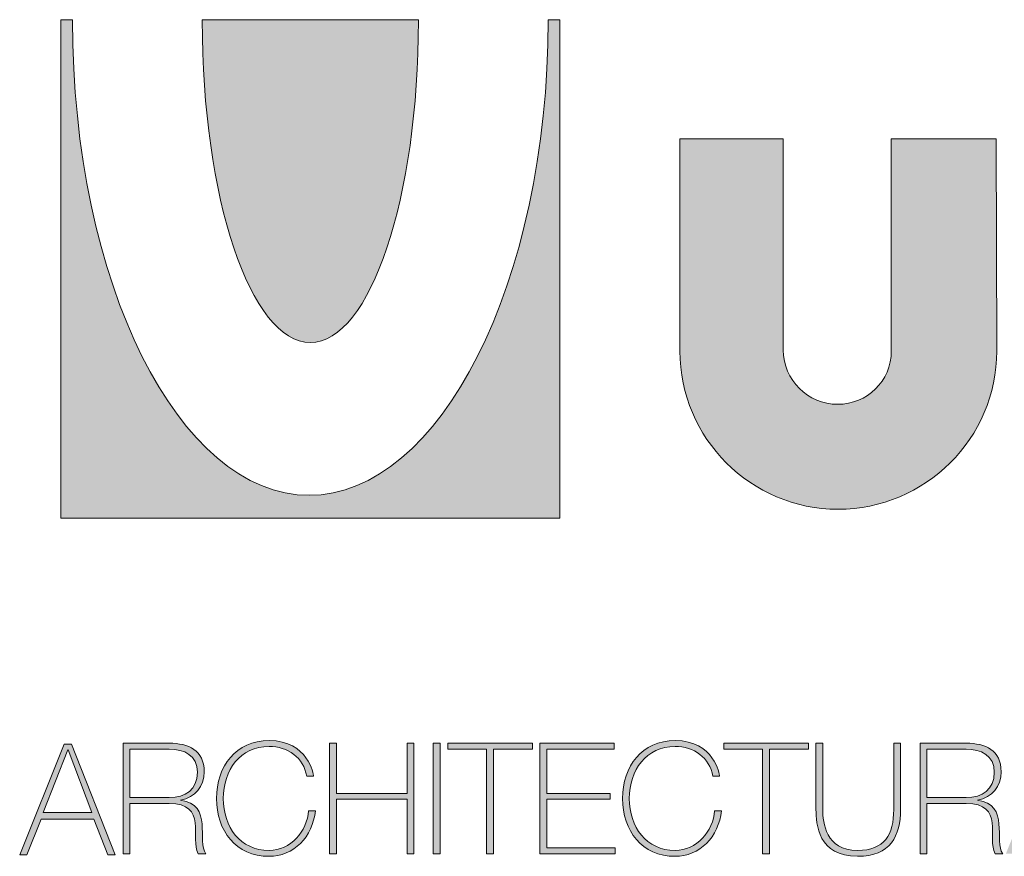
# Model space of a CAD drawing. Units: millimetres. Extents: x 156 to 2353, y 153 to 1673.
# Drawn here: x 1954 to 2097, y 369 to 490 of the extents above; entities that cross this region are included whole.
import ezdxf

# ---------------------------------------------------------------- set-up
doc = ezdxf.new("R2010")
doc.units = ezdxf.units.MM
doc.layers.add('Title_Box', color=7, linetype='Continuous', lineweight=9)

msp = doc.modelspace()

# ---------------------------------------------------------------- hatches: boundary and pattern name
at = {"layer": 'Title_Box'}
h = msp.add_hatch(color=256, dxfattribs=at)
edge = h.paths.add_edge_path()
edge.add_spline(control_points=[(2031.02805, 490.38356), (2031.02805, 452.22203), (2015.23384, 421.32385), (1996.30985, 421.32385)], knot_values=[6, 6, 6, 6, 7, 7, 7, 7], degree=3, periodic=0)
edge.add_spline(control_points=[(1996.30985, 421.32385), (1977.38587, 421.32385), (1961.93968, 452.22203), (1961.93968, 490.38356)], knot_values=[5, 5, 5, 5, 6, 6, 6, 6], degree=3, periodic=0)
edge.add_spline(control_points=[(1961.93968, 490.42634), (1961.93968, 490.42634), (1961.51897, 490.42945), (1961.09827, 490.43257)], knot_values=[3.5, 3.5, 3.5, 3.5, 4, 4, 4, 4], degree=3, periodic=0)
edge.add_spline(control_points=[(1961.09827, 490.43257), (1960.67756, 490.43568), (1960.25685, 490.4388), (1960.25685, 490.4388), (1960.25685, 490.4388), (1960.25685, 472.32425), (1960.25685, 454.2097)], knot_values=[2.5, 2.5, 2.5, 2.5, 3, 3, 3, 3.5, 3.5, 3.5, 3.5], degree=3, periodic=0)
edge.add_spline(control_points=[(1960.25685, 454.2097), (1960.25685, 436.09516), (1960.25685, 417.98061), (1960.25685, 417.98061), (1960.25685, 417.98061), (1978.37077, 417.98061), (1996.4847, 417.98061)], knot_values=[1.5, 1.5, 1.5, 1.5, 2, 2, 2, 2.5, 2.5, 2.5, 2.5], degree=3, periodic=0)
edge.add_spline(control_points=[(1996.4847, 417.98061), (2014.59862, 417.98061), (2032.71254, 417.98061), (2032.71254, 417.98061), (2032.71254, 417.98061), (2032.71254, 436.09204), (2032.71254, 454.20347)], knot_values=[0.5, 0.5, 0.5, 0.5, 1, 1, 1, 1.5, 1.5, 1.5, 1.5], degree=3, periodic=0)
edge.add_spline(control_points=[(2032.71254, 454.20347), (2032.71254, 472.3149), (2032.71254, 490.42634), (2032.71254, 490.42634), (2032.71254, 490.42634), (2031.02805, 490.42634), (2031.02805, 490.42634), (2031.02805, 490.42634), (2031.02805, 490.38356), (2031.02805, 490.38356)], knot_values=[7.00002, 7.00002, 7.00002, 7.00002, 7.50002, 7.50002, 7.50002, 8.50002, 8.50002, 8.50002, 9.5, 9.5, 9.5, 9.5], degree=3, periodic=0)
h = msp.add_hatch(color=240, dxfattribs=at)
edge = h.paths.add_edge_path()
edge.add_spline(control_points=[(1996.48262, 443.5267), (2005.2091, 443.5267), (2012.18214, 464.64892), (2012.18214, 490.29759)], knot_values=[4, 4, 4, 4, 5, 5, 5, 5], degree=3, periodic=0)
edge.add_spline(control_points=[(2012.18214, 490.29759), (2012.18214, 490.29759), (2012.18214, 490.43879), (2012.18214, 490.4388)], knot_values=[3.00001, 3.00001, 3.00001, 3.00001, 4, 4, 4, 4], degree=3, periodic=0)
edge.add_spline(control_points=[(2012.18214, 490.4388), (2012.18214, 490.4388), (2004.3328, 490.4388), (1996.48345, 490.4388)], knot_values=[2.5, 2.5, 2.5, 2.5, 3, 3, 3, 3], degree=3, periodic=0)
edge.add_spline(control_points=[(1996.48345, 490.4388), (1988.6341, 490.4388), (1980.78476, 490.4388), (1980.78476, 490.4388)], knot_values=[2, 2, 2, 2, 2.5, 2.5, 2.5, 2.5], degree=3, periodic=0)
edge.add_spline(control_points=[(1980.78476, 490.4388), (1980.78476, 490.43879), (1980.78476, 490.29759), (1980.78476, 490.29759)], knot_values=[1.00001, 1.00001, 1.00001, 1.00001, 1.99999, 1.99999, 1.99999, 1.99999], degree=3, periodic=0)
edge.add_spline(control_points=[(1980.78476, 490.29759), (1980.78476, 464.64892), (1987.75946, 443.5267), (1996.48262, 443.5267)], knot_values=[0, 0, 0, 0, 1, 1, 1, 1], degree=3, periodic=0)
h = msp.add_hatch(color=256, dxfattribs=at)
edge = h.paths.add_edge_path()
edge.add_spline(control_points=[(2073.13128, 419.30129), (2085.79987, 419.30129), (2096.18012, 429.6101), (2096.18012, 442.27537)], knot_values=[3, 3, 3, 3, 4, 4, 4, 4], degree=3, periodic=0)
edge.add_spline(control_points=[(2096.18012, 442.27537), (2096.18012, 442.27537), (2096.10868, 473.13369), (2096.10868, 473.13369), (2096.10868, 473.13369), (2092.29739, 473.13369), (2088.48609, 473.13369)], knot_values=[1.5, 1.5, 1.5, 1.5, 2.5, 2.5, 2.5, 3, 3, 3, 3], degree=3, periodic=0)
edge.add_spline(control_points=[(2088.48609, 473.13369), (2084.6748, 473.13369), (2080.86351, 473.13369), (2080.86351, 473.13369), (2080.86351, 473.13369), (2080.86351, 465.41911), (2080.86351, 457.70453)], knot_values=[0.5, 0.5, 0.5, 0.5, 1, 1, 1, 1.5, 1.5, 1.5, 1.5], degree=3, periodic=0)
edge.add_spline(control_points=[(2080.86351, 457.70453), (2080.86351, 449.98995), (2080.86351, 442.27537), (2080.86351, 442.27537)], knot_values=[0, 0, 0, 0, 0.5, 0.5, 0.5, 0.5], degree=3, periodic=0)
edge.add_spline(control_points=[(2080.86351, 442.27537), (2080.86351, 437.9329), (2077.33006, 434.54481), (2073.05985, 434.54481)], knot_values=[9, 9, 9, 9, 10, 10, 10, 10], degree=3, periodic=0)
edge.add_spline(control_points=[(2073.05985, 434.54481), (2068.78631, 434.54481), (2065.1781, 438.07992), (2065.1781, 442.42489)], knot_values=[8, 8, 8, 8, 9, 9, 9, 9], degree=3, periodic=0)
edge.add_spline(control_points=[(2065.1781, 442.42489), (2065.1781, 442.42489), (2065.1781, 473.13369), (2065.1781, 473.13369), (2065.1781, 473.13369), (2061.42267, 473.13369), (2057.66724, 473.13369)], knot_values=[6.5, 6.5, 6.5, 6.5, 7.5, 7.5, 7.5, 8, 8, 8, 8], degree=3, periodic=0)
edge.add_spline(control_points=[(2057.66724, 473.13369), (2053.9118, 473.13369), (2050.15637, 473.13369), (2050.15637, 473.13369), (2050.15637, 473.13369), (2050.15637, 465.41911), (2050.15637, 457.70453)], knot_values=[5.5, 5.5, 5.5, 5.5, 6, 6, 6, 6.5, 6.5, 6.5, 6.5], degree=3, periodic=0)
edge.add_spline(control_points=[(2050.15637, 457.70453), (2050.15637, 449.98995), (2050.15637, 442.27537), (2050.15637, 442.27537), (2050.15637, 429.6101), (2060.46601, 419.30129), (2073.13128, 419.30129)], knot_values=[4, 4, 4, 4, 4.5, 4.5, 4.5, 5.5, 5.5, 5.5, 5.5], degree=3, periodic=0)
h.paths.add_polyline_path([(2116.38824, 433.95673), (2116.38824, 473.13244), (2101.29174, 473.13244), (2101.29174, 420.77398), (2136.49087, 420.77398), (2136.49087, 433.95673)])
h.paths.add_polyline_path([(2155.64992, 473.13244), (2140.18629, 473.13244), (2140.18629, 420.77398), (2155.43064, 420.77398), (2155.43064, 443.53002), (2167.21379, 420.84874), (2179.21789, 443.53002), (2179.21789, 420.84874), (2194.68235, 420.84874), (2194.68235, 473.13244), (2181.20473, 473.13244), (2168.31851, 450.15753)])
h.paths.add_polyline_path([(2197.59782, 420.84874), (2213.50251, 420.84874), (2226.16778, 458.40474), (2238.68686, 420.84874), (2253.26837, 420.84874), (2235.59447, 473.13369), (2216.96286, 473.13369)])
h.paths.add_polyline_path([(2235.20147, 431.30456), (2230.8565, 444.33905), (2221.42431, 444.33905), (2217.0286, 431.30456)], flags=17)
h = msp.add_hatch(color=256, dxfattribs=at)
h.paths.add_polyline_path([(1961.79848, 385.15539), (1960.71867, 385.15539), (1954.26643, 369.10202), (1955.32297, 369.10202), (1957.36879, 374.2502), (1965.05866, 374.2502), (1967.08204, 369.10202), (1968.13859, 369.10202)])
h.paths.add_polyline_path([(1957.68359, 375.25109), (1961.25858, 384.33474), (1961.30343, 384.33474), (1964.74385, 375.25109)], flags=16)
edge = h.paths.add_edge_path()
edge.add_spline(control_points=[(1990.48805, 369.72), (1986.28262, 369.72), (1983.8323, 373.16043), (1983.8323, 377.27448), (1983.8323, 381.38853), (1986.28262, 384.82896), (1990.48805, 384.82896)], knot_values=[6, 6, 6, 6, 7, 7, 7, 8, 8, 8, 8], degree=3, periodic=0)
edge.add_spline(control_points=[(1990.48805, 384.82896), (1993.16264, 384.82896), (1995.52409, 383.21091), (1995.95102, 380.51223), (1995.95102, 380.51223), (1996.19834, 380.51223), (1996.44566, 380.51223)], knot_values=[8, 8, 8, 8, 9, 9, 9, 9.5, 9.5, 9.5, 9.5], degree=3, periodic=0)
edge.add_spline(control_points=[(1996.44566, 380.51223), (1996.69297, 380.51223), (1996.94029, 380.51223), (1996.94029, 380.51223)], knot_values=[9.5, 9.5, 9.5, 9.5, 10, 10, 10, 10], degree=3, periodic=0)
edge.add_spline(control_points=[(1996.94029, 380.51223), (1996.91786, 380.73733), (1996.17612, 385.68366), (1990.48805, 385.68366)], knot_values=[0, 0, 0, 0, 1, 1, 1, 1], degree=3, periodic=0)
edge.add_spline(control_points=[(1990.48805, 385.68366), (1985.67544, 385.68366), (1982.84303, 381.97329), (1982.84303, 377.27448), (1982.84303, 372.57567), (1985.67544, 368.86613), (1990.48805, 368.86613)], knot_values=[1, 1, 1, 1, 2, 2, 2, 3, 3, 3, 3], degree=3, periodic=0)
edge.add_spline(control_points=[(1990.48805, 368.86613), (1994.01734, 368.86613), (1996.85058, 371.67611), (1997.21024, 375.49862), (1997.21024, 375.49862), (1996.22098, 375.49862), (1996.22098, 375.49862)], knot_values=[3, 3, 3, 3, 4, 4, 4, 5, 5, 5, 5], degree=3, periodic=0)
edge.add_spline(control_points=[(1996.22098, 375.49862), (1996.04073, 372.50839), (1993.61283, 369.72), (1990.48805, 369.72)], knot_values=[5, 5, 5, 5, 6, 6, 6, 6], degree=3, periodic=0)
h.paths.add_polyline_path([(2000.26775, 385.30158), (1999.27848, 385.30158), (1999.27848, 369.24821), (2000.26775, 369.24821), (2000.26775, 377.16235), (2010.52091, 377.16235), (2010.52091, 369.24821), (2011.50934, 369.24821), (2011.50934, 385.30158), (2010.52091, 385.30158), (2010.52091, 378.01622), (2000.26775, 378.01622)])
h.paths.add_polyline_path([(2015.33185, 385.30158), (2014.34258, 385.30158), (2014.34258, 369.24821), (2015.33185, 369.24821)])
h.paths.add_polyline_path([(2028.73305, 385.30158), (2016.43325, 385.30158), (2016.43325, 384.44687), (2022.0773, 384.44687), (2022.0773, 369.24821), (2023.06657, 369.24821), (2023.06657, 384.44687), (2028.73305, 384.44687)])
h.paths.add_polyline_path([(2040.62668, 385.30158), (2029.83445, 385.30158), (2029.83445, 369.24821), (2040.73881, 369.24821), (2040.73881, 370.10209), (2030.82289, 370.10209), (2030.82289, 377.16235), (2040.04192, 377.16235), (2040.04192, 378.01622), (2030.82289, 378.01622), (2030.82289, 384.44687), (2040.62668, 384.44687)])
edge = h.paths.add_edge_path()
edge.add_spline(control_points=[(2049.4628, 369.72), (2045.25821, 369.72), (2042.80705, 373.16043), (2042.80705, 377.27448), (2042.80705, 381.38853), (2045.25821, 384.82896), (2049.4628, 384.82896)], knot_values=[6, 6, 6, 6, 7, 7, 7, 8, 8, 8, 8], degree=3, periodic=0)
edge.add_spline(control_points=[(2049.4628, 384.82896), (2052.13822, 384.82896), (2054.49884, 383.21091), (2054.92661, 380.51223), (2054.92661, 380.51223), (2055.17372, 380.51223), (2055.42083, 380.51223)], knot_values=[8, 8, 8, 8, 9, 9, 9, 9.5, 9.5, 9.5, 9.5], degree=3, periodic=0)
edge.add_spline(control_points=[(2055.42083, 380.51223), (2055.66794, 380.51223), (2055.91505, 380.51223), (2055.91505, 380.51223)], knot_values=[9.5, 9.5, 9.5, 9.5, 10, 10, 10, 10], degree=3, periodic=0)
edge.add_spline(control_points=[(2055.91505, 380.51223), (2055.89262, 380.73733), (2055.15088, 385.68366), (2049.4628, 385.68366)], knot_values=[0, 0, 0, 0, 1, 1, 1, 1], degree=3, periodic=0)
edge.add_spline(control_points=[(2049.4628, 385.68366), (2044.65103, 385.68366), (2041.81779, 381.97329), (2041.81779, 377.27448), (2041.81779, 372.57567), (2044.65103, 368.86613), (2049.4628, 368.86613)], knot_values=[1, 1, 1, 1, 2, 2, 2, 3, 3, 3, 3], degree=3, periodic=0)
edge.add_spline(control_points=[(2049.4628, 368.86613), (2052.99293, 368.86613), (2055.82534, 371.67611), (2056.185, 375.49862), (2056.185, 375.49862), (2055.19573, 375.49862), (2055.19573, 375.49862)], knot_values=[3, 3, 3, 3, 4, 4, 4, 5, 5, 5, 5], degree=3, periodic=0)
edge.add_spline(control_points=[(2055.19573, 375.49862), (2055.01632, 372.50839), (2052.58759, 369.72), (2049.4628, 369.72)], knot_values=[5, 5, 5, 5, 6, 6, 6, 6], degree=3, periodic=0)
h.paths.add_polyline_path([(2068.8212, 385.30158), (2056.52223, 385.30158), (2056.52223, 384.44687), (2062.16545, 384.44687), (2062.16545, 369.24821), (2063.15555, 369.24821), (2063.15555, 384.44687), (2068.8212, 384.44687)])
edge = h.paths.add_edge_path()
edge.add_spline(control_points=[(2070.91187, 384.4135), (2070.91187, 384.59676), (2070.91187, 384.75652), (2070.91187, 384.88808)], knot_values=[8.81250375, 8.81250375, 8.81250375, 8.81250375, 8.8750025, 8.8750025, 8.8750025, 8.8750025], degree=3, periodic=0)
edge.add_spline(control_points=[(2070.91187, 384.88808), (2070.91187, 384.95387), (2070.91187, 385.0126), (2070.91187, 385.0637)], knot_values=[8.8750025, 8.8750025, 8.8750025, 8.8750025, 8.906251875, 8.906251875, 8.906251875, 8.906251875], degree=3, periodic=0)
edge.add_spline(control_points=[(2070.91187, 385.0637), (2070.91187, 385.1148), (2070.91187, 385.15827), (2070.91187, 385.19351)], knot_values=[8.906251875, 8.906251875, 8.906251875, 8.906251875, 8.93750125, 8.93750125, 8.93750125, 8.93750125], degree=3, periodic=0)
edge.add_spline(control_points=[(2070.91187, 385.19351), (2070.91187, 385.21113), (2070.91187, 385.22669), (2070.91187, 385.24013)], knot_values=[8.93750125, 8.93750125, 8.93750125, 8.93750125, 8.953125938, 8.953125938, 8.953125938, 8.953125938], degree=3, periodic=0)
edge.add_spline(control_points=[(2070.91187, 385.24013), (2070.91187, 385.25356), (2070.91187, 385.26487), (2070.91187, 385.27397)], knot_values=[8.953125938, 8.953125938, 8.953125938, 8.953125938, 8.968750625, 8.968750625, 8.968750625, 8.968750625], degree=3, periodic=0)
edge.add_spline(control_points=[(2070.91187, 385.30158), (2070.91187, 385.30158), (2070.91187, 385.30158), (2070.91187, 385.30158), (2070.91187, 385.30158), (2070.66456, 385.30158), (2070.41725, 385.30158)], knot_values=[8.999633796, 8.999633796, 8.999633796, 8.999633796, 9, 9, 9, 9.49999, 9.49999, 9.49999, 9.49999], degree=3, periodic=0)
edge.add_spline(control_points=[(2070.41725, 385.30158), (2070.16992, 385.30158), (2069.9226, 385.30158), (2069.9226, 385.30158), (2069.9226, 385.30158), (2069.9226, 375.67803), (2069.9226, 375.67803)], knot_values=[9.49999, 9.49999, 9.49999, 9.49999, 10, 10, 10, 11, 11, 11, 11], degree=3, periodic=0)
edge.add_spline(control_points=[(2069.9226, 375.67803), (2069.9226, 373.54251), (2070.2374, 368.86613), (2075.94874, 368.86613)], knot_values=[1, 1, 1, 1, 2, 2, 2, 2], degree=3, periodic=0)
edge.add_spline(control_points=[(2075.94874, 368.86613), (2080.75968, 368.86613), (2082.19914, 371.85636), (2082.19914, 375.67803), (2082.19914, 375.67803), (2082.19914, 378.08392), (2082.19914, 380.48981)], knot_values=[2, 2, 2, 2, 3, 3, 3, 3.5, 3.5, 3.5, 3.5], degree=3, periodic=0)
edge.add_spline(control_points=[(2082.19914, 380.48981), (2082.19914, 382.89569), (2082.19914, 385.30158), (2082.19914, 385.30158), (2082.19914, 385.30158), (2081.95183, 385.30158), (2081.70451, 385.30158)], knot_values=[3.5, 3.5, 3.5, 3.5, 4, 4, 4, 4.5, 4.5, 4.5, 4.5], degree=3, periodic=0)
edge.add_spline(control_points=[(2081.70451, 385.30158), (2081.45719, 385.30158), (2081.20988, 385.30158), (2081.20988, 385.30158), (2081.20988, 385.30158), (2081.20988, 375.67803), (2081.20988, 375.67803)], knot_values=[4.5, 4.5, 4.5, 4.5, 5, 5, 5, 6, 6, 6, 6], degree=3, periodic=0)
edge.add_spline(control_points=[(2081.20988, 375.67803), (2081.20988, 372.03577), (2079.88338, 369.72), (2075.94874, 369.72)], knot_values=[6, 6, 6, 6, 7, 7, 7, 7], degree=3, periodic=0)
edge.add_spline(control_points=[(2075.94874, 369.72), (2071.31721, 369.72), (2070.91187, 373.74435), (2070.91187, 375.67803), (2070.91187, 375.67803), (2070.91187, 376.27958), (2070.91187, 377.18187)], knot_values=[7, 7, 7, 7, 8, 8, 8, 8.250015, 8.250015, 8.250015, 8.250015], degree=3, periodic=0)
edge.add_spline(control_points=[(2070.91187, 377.18187), (2070.91187, 378.0841), (2070.91187, 379.28703), (2070.91187, 380.48995)], knot_values=[8.250015, 8.250015, 8.250015, 8.250015, 8.50001, 8.50001, 8.50001, 8.50001], degree=3, periodic=0)
edge.add_spline(control_points=[(2070.91187, 380.48995), (2070.91187, 381.09141), (2070.91187, 381.69287), (2070.91187, 382.25673)], knot_values=[8.50001, 8.50001, 8.50001, 8.50001, 8.6250075, 8.6250075, 8.6250075, 8.6250075], degree=3, periodic=0)
edge.add_spline(control_points=[(2070.91187, 382.25673), (2070.91187, 382.82059), (2070.91187, 383.34687), (2070.91187, 383.79795)], knot_values=[8.6250075, 8.6250075, 8.6250075, 8.6250075, 8.750005, 8.750005, 8.750005, 8.750005], degree=3, periodic=0)
edge.add_spline(control_points=[(2070.91187, 383.79795), (2070.91187, 384.0235), (2070.91187, 384.23025), (2070.91187, 384.4135)], knot_values=[8.750005, 8.750005, 8.750005, 8.750005, 8.81250375, 8.81250375, 8.81250375, 8.81250375], degree=3, periodic=0)
h.paths.add_polyline_path([(2105.04199, 385.30158), (2103.96301, 385.30158), (2097.51077, 369.24821), (2098.56731, 369.24821), (2100.61313, 374.39639), (2108.30299, 374.39639), (2110.32638, 369.24821), (2111.38293, 369.24821)])
h.paths.add_polyline_path([(2104.50291, 384.33474), (2104.54777, 384.33474), (2107.98736, 375.25109), (2100.92793, 375.25109)], flags=16)
h.paths.add_polyline_path([(2113.51845, 385.30158), (2112.52918, 385.30158), (2112.52918, 369.24821), (2122.62452, 369.24821), (2122.62452, 370.10209), (2113.51845, 370.10209)])
h = msp.add_hatch(color=256, dxfattribs=at)
edge = h.paths.add_edge_path()
edge.add_spline(control_points=[(1969.28567, 377.27514), (1969.28567, 373.26171), (1969.28567, 369.24821), (1969.28567, 369.24821), (1969.28567, 369.24821), (1969.53278, 369.24821), (1969.77989, 369.24821)], knot_values=[12.49999, 12.49999, 12.49999, 12.49999, 13, 13, 13, 13.5, 13.5, 13.5, 13.5], degree=3, periodic=0)
edge.add_spline(control_points=[(1969.77989, 369.24821), (1970.027, 369.24821), (1970.27411, 369.24821), (1970.27411, 369.24821), (1970.27411, 369.24821), (1970.27411, 371.07495), (1970.27411, 372.90169)], knot_values=[0.5, 0.5, 0.5, 0.5, 1, 1, 1, 1.5, 1.5, 1.5, 1.5], degree=3, periodic=0)
edge.add_spline(control_points=[(1970.27411, 372.90169), (1970.27411, 374.72843), (1970.27411, 376.55517), (1970.27411, 376.55517), (1970.27411, 376.55517), (1975.98544, 376.55517), (1975.98544, 376.55517)], knot_values=[1.5, 1.5, 1.5, 1.5, 2, 2, 2, 3, 3, 3, 3], degree=3, periodic=0)
edge.add_spline(control_points=[(1975.98544, 376.55517), (1978.79626, 376.55517), (1979.56043, 375.29595), (1979.7631, 373.74435)], knot_values=[3, 3, 3, 3, 4, 4, 4, 4], degree=3, periodic=0)
edge.add_spline(control_points=[(1979.7631, 373.74435), (1979.94251, 372.19359), (1979.58285, 370.34961), (1980.19004, 369.24821), (1980.19004, 369.24821), (1981.29144, 369.24821), (1981.29144, 369.24821)], knot_values=[4, 4, 4, 4, 5, 5, 5, 6, 6, 6, 6], degree=3, periodic=0)
edge.add_spline(control_points=[(1981.29144, 369.24821), (1980.6394, 370.10209), (1980.90935, 371.90121), (1980.75153, 373.56494)], knot_values=[6, 6, 6, 6, 7, 7, 7, 7], degree=3, periodic=0)
edge.add_spline(control_points=[(1980.75153, 373.56494), (1980.59455, 375.22867), (1980.00979, 376.73541), (1977.62675, 377.00453)], knot_values=[7, 7, 7, 7, 8, 8, 8, 8], degree=3, periodic=0)
edge.add_spline(control_points=[(1977.62675, 377.04938), (1979.7631, 377.40987), (1981.06717, 379.00632), (1981.06717, 381.16427)], knot_values=[9, 9, 9, 9, 10, 10, 10, 10], degree=3, periodic=0)
edge.add_spline(control_points=[(1981.06717, 381.16427), (1981.06717, 384.26746), (1978.79626, 385.30158), (1975.98544, 385.30158), (1975.98544, 385.30158), (1975.56666, 385.30158), (1974.93849, 385.30158)], knot_values=[10, 10, 10, 10, 11, 11, 11, 11.250015, 11.250015, 11.250015, 11.250015], degree=3, periodic=0)
edge.add_spline(control_points=[(1974.93849, 385.30158), (1974.31038, 385.30158), (1973.47291, 385.30158), (1972.63546, 385.30158)], knot_values=[11.250015, 11.250015, 11.250015, 11.250015, 11.50001, 11.50001, 11.50001, 11.50001], degree=3, periodic=0)
edge.add_spline(control_points=[(1972.63546, 385.30158), (1972.21673, 385.30158), (1971.79801, 385.30158), (1971.40545, 385.30158)], knot_values=[11.50001, 11.50001, 11.50001, 11.50001, 11.6250075, 11.6250075, 11.6250075, 11.6250075], degree=3, periodic=0)
edge.add_spline(control_points=[(1971.40545, 385.30158), (1971.0129, 385.30158), (1970.64652, 385.30158), (1970.33248, 385.30158)], knot_values=[11.6250075, 11.6250075, 11.6250075, 11.6250075, 11.750005, 11.750005, 11.750005, 11.750005], degree=3, periodic=0)
edge.add_spline(control_points=[(1970.33248, 385.30158), (1970.17545, 385.30158), (1970.03152, 385.30158), (1969.90394, 385.30158)], knot_values=[11.750005, 11.750005, 11.750005, 11.750005, 11.81250375, 11.81250375, 11.81250375, 11.81250375], degree=3, periodic=0)
edge.add_spline(control_points=[(1969.90394, 385.30158), (1969.77636, 385.30158), (1969.66514, 385.30158), (1969.57354, 385.30158)], knot_values=[11.81250375, 11.81250375, 11.81250375, 11.81250375, 11.8750025, 11.8750025, 11.8750025, 11.8750025], degree=3, periodic=0)
edge.add_line((1969.72525, 385.30158), (1969.28568, 385.30158))
edge.add_spline(control_points=[(1969.28568, 385.30158), (1969.28568, 385.30158), (1969.28568, 385.30158), (1969.28568, 385.30158)], knot_values=[11.999511723, 11.999511723, 11.999511723, 11.999511723, 11.999633796, 11.999633796, 11.999633796, 11.999633796], degree=3, periodic=0)
edge.add_spline(control_points=[(1969.28568, 385.30158), (1969.28567, 385.30158), (1969.28567, 385.30158), (1969.28567, 385.30158), (1969.28567, 385.30158), (1969.28567, 381.2884), (1969.28567, 377.27514)], knot_values=[11.999633796, 11.999633796, 11.999633796, 11.999633796, 12, 12, 12, 12.49999, 12.49999, 12.49999, 12.49999], degree=3, periodic=0)
edge = h.paths.add_edge_path(flags=16)
edge.add_spline(control_points=[(1973.12978, 377.40987), (1974.55761, 377.40987), (1975.98544, 377.40987), (1975.98544, 377.40987), (1978.32364, 377.40987), (1980.07707, 378.51127), (1980.07707, 381.09699)], knot_values=[3, 3, 3, 3, 3.5, 3.5, 3.5, 4.5, 4.5, 4.5, 4.5], degree=3, periodic=0)
edge.add_spline(control_points=[(1980.07707, 381.09699), (1980.07707, 383.52489), (1978.14422, 384.44687), (1975.98544, 384.44687)], knot_values=[2, 2, 2, 2, 3, 3, 3, 3], degree=3, periodic=0)
edge.add_spline(control_points=[(1975.98544, 384.44687), (1975.98544, 384.44687), (1970.27411, 384.44687), (1970.27411, 384.44687), (1970.27411, 384.44687), (1970.27411, 382.68762), (1970.27411, 380.92837)], knot_values=[0.5, 0.5, 0.5, 0.5, 1.5, 1.5, 1.5, 2, 2, 2, 2], degree=3, periodic=0)
edge.add_spline(control_points=[(1970.27411, 380.92837), (1970.27411, 379.16912), (1970.27411, 377.40987), (1970.27411, 377.40987), (1970.27411, 377.40987), (1971.70194, 377.40987), (1973.12978, 377.40987)], knot_values=[4.5, 4.5, 4.5, 4.5, 5, 5, 5, 5.5, 5.5, 5.5, 5.5], degree=3, periodic=0)
edge = h.paths.add_edge_path()
edge.add_spline(control_points=[(2085.03238, 377.27514), (2085.03238, 373.26171), (2085.03238, 369.24821), (2085.03238, 369.24821), (2085.03238, 369.24821), (2085.27949, 369.24821), (2085.5266, 369.24821)], knot_values=[12.49999, 12.49999, 12.49999, 12.49999, 13, 13, 13, 13.5, 13.5, 13.5, 13.5], degree=3, periodic=0)
edge.add_spline(control_points=[(2085.5266, 369.24821), (2085.77371, 369.24821), (2086.02082, 369.24821), (2086.02082, 369.24821), (2086.02082, 369.24821), (2086.02082, 371.07495), (2086.02082, 372.90169)], knot_values=[0.5, 0.5, 0.5, 0.5, 1, 1, 1, 1.5, 1.5, 1.5, 1.5], degree=3, periodic=0)
edge.add_spline(control_points=[(2086.02082, 372.90169), (2086.02082, 374.72843), (2086.02082, 376.55517), (2086.02082, 376.55517), (2086.02082, 376.55517), (2091.73215, 376.55517), (2091.73215, 376.55517)], knot_values=[1.5, 1.5, 1.5, 1.5, 2, 2, 2, 3, 3, 3, 3], degree=3, periodic=0)
edge.add_spline(control_points=[(2091.73215, 376.55517), (2094.54214, 376.55517), (2095.30713, 375.29595), (2095.50981, 373.74435)], knot_values=[3, 3, 3, 3, 4, 4, 4, 4], degree=3, periodic=0)
edge.add_spline(control_points=[(2095.50981, 373.74435), (2095.68922, 372.19359), (2095.32956, 370.34961), (2095.93674, 369.24821), (2095.93674, 369.24821), (2097.03814, 369.24821), (2097.03814, 369.24821)], knot_values=[4, 4, 4, 4, 5, 5, 5, 6, 6, 6, 6], degree=3, periodic=0)
edge.add_spline(control_points=[(2097.03814, 369.24821), (2096.38611, 370.10209), (2096.65606, 371.90121), (2096.49907, 373.56494)], knot_values=[6, 6, 6, 6, 7, 7, 7, 7], degree=3, periodic=0)
edge.add_spline(control_points=[(2096.49907, 373.56494), (2096.34126, 375.22867), (2095.7565, 376.73541), (2093.37345, 377.00453)], knot_values=[7, 7, 7, 7, 8, 8, 8, 8], degree=3, periodic=0)
edge.add_spline(control_points=[(2093.37345, 377.04938), (2095.50981, 377.40987), (2096.81388, 379.00632), (2096.81388, 381.16427)], knot_values=[9, 9, 9, 9, 10, 10, 10, 10], degree=3, periodic=0)
edge.add_spline(control_points=[(2096.81388, 381.16427), (2096.81388, 384.26746), (2094.54214, 385.30158), (2091.73215, 385.30158), (2091.73215, 385.30158), (2091.31337, 385.30158), (2090.6852, 385.30158)], knot_values=[10, 10, 10, 10, 11, 11, 11, 11.250015, 11.250015, 11.250015, 11.250015], degree=3, periodic=0)
edge.add_spline(control_points=[(2090.6852, 385.30158), (2089.74303, 385.30158), (2088.32982, 385.30158), (2087.15216, 385.30158)], knot_values=[11.250015, 11.250015, 11.250015, 11.250015, 11.6250075, 11.6250075, 11.6250075, 11.6250075], degree=3, periodic=0)
edge.add_spline(control_points=[(2087.15216, 385.30158), (2086.75961, 385.30158), (2086.39322, 385.30158), (2086.07918, 385.30158)], knot_values=[11.6250075, 11.6250075, 11.6250075, 11.6250075, 11.750005, 11.750005, 11.750005, 11.750005], degree=3, periodic=0)
edge.add_spline(control_points=[(2086.07918, 385.30158), (2085.92216, 385.30158), (2085.77823, 385.30158), (2085.65065, 385.30158)], knot_values=[11.750005, 11.750005, 11.750005, 11.750005, 11.81250375, 11.81250375, 11.81250375, 11.81250375], degree=3, periodic=0)
edge.add_spline(control_points=[(2085.65065, 385.30158), (2085.52307, 385.30158), (2085.41185, 385.30158), (2085.32025, 385.30158)], knot_values=[11.81250375, 11.81250375, 11.81250375, 11.81250375, 11.8750025, 11.8750025, 11.8750025, 11.8750025], degree=3, periodic=0)
edge.add_spline(control_points=[(2085.03238, 385.30158), (2085.03238, 385.30158), (2085.03238, 385.30158), (2085.03238, 385.30158), (2085.03238, 385.30158), (2085.03238, 381.2884), (2085.03238, 377.27514)], knot_values=[11.999633796, 11.999633796, 11.999633796, 11.999633796, 12, 12, 12, 12.49999, 12.49999, 12.49999, 12.49999], degree=3, periodic=0)
edge = h.paths.add_edge_path(flags=16)
edge.add_spline(control_points=[(2088.87649, 377.40987), (2087.44865, 377.40987), (2086.02082, 377.40987), (2086.02082, 377.40987), (2086.02082, 377.40987), (2086.02082, 379.16912), (2086.02082, 380.92837)], knot_values=[4.5, 4.5, 4.5, 4.5, 5, 5, 5, 5.5, 5.5, 5.5, 5.5], degree=3, periodic=0)
edge.add_spline(control_points=[(2086.02082, 380.92837), (2086.02082, 382.68762), (2086.02082, 384.44687), (2086.02082, 384.44687), (2086.02082, 384.44687), (2091.73215, 384.44687), (2091.73215, 384.44687)], knot_values=[0.5, 0.5, 0.5, 0.5, 1, 1, 1, 2, 2, 2, 2], degree=3, periodic=0)
edge.add_spline(control_points=[(2091.73215, 384.44687), (2093.89093, 384.44687), (2095.82461, 383.52489), (2095.82461, 381.09699)], knot_values=[2, 2, 2, 2, 3, 3, 3, 3], degree=3, periodic=0)
edge.add_spline(control_points=[(2095.82461, 381.09699), (2095.82461, 378.51127), (2094.07034, 377.40987), (2091.73215, 377.40987), (2091.73215, 377.40987), (2090.30432, 377.40987), (2088.87649, 377.40987)], knot_values=[3, 3, 3, 3, 4, 4, 4, 4.5, 4.5, 4.5, 4.5], degree=3, periodic=0)

# ---------------------------------------------------------------- linework, layer by layer
for p, q in [((1960.71867, 385.15539), (1954.26643, 369.10202)), ((1961.79848, 385.15539), (1960.71867, 385.15539)), ((1968.13859, 369.10202), (1961.79848, 385.15539)), ((2000.26775, 385.30158), (1999.27848, 385.30158)), ((1999.27848, 385.30158), (1999.27848, 369.24821)), ((2000.26775, 378.01622), (2000.26775, 385.30158)), ((2011.50934, 385.30158), (2010.52091, 385.30158)), ((2010.52091, 385.30158), (2010.52091, 378.01622)), ((2011.50934, 369.24821), (2011.50934, 385.30158)), ((2015.33185, 385.30158), (2014.34258, 385.30158)), ((2014.34258, 385.30158), (2014.34258, 369.24821)), ((2015.33185, 369.24821), (2015.33185, 385.30158)), ((2028.73305, 385.30158), (2016.43325, 385.30158)), ((2016.43325, 385.30158), (2016.43325, 384.44687)), ((2028.73305, 384.44687), (2028.73305, 385.30158)), ((2040.62668, 385.30158), (2029.83445, 385.30158)), ((2029.83445, 385.30158), (2029.83445, 369.24821)), ((2040.62668, 384.44687), (2040.62668, 385.30158)), ((2068.8212, 385.30158), (2056.52223, 385.30158)), ((2056.52223, 385.30158), (2056.52223, 384.44687)), ((2068.8212, 384.44687), (2068.8212, 385.30158)), ((1957.68359, 375.25109), (1961.25858, 384.33474)), ((1961.25858, 384.33474), (1961.30343, 384.33474)), ((1961.30343, 384.33474), (1964.74385, 375.25109)), ((2016.43325, 384.44687), (2022.0773, 384.44687)), ((2022.0773, 384.44687), (2022.0773, 369.24821)), ((2023.06657, 369.24821), (2023.06657, 384.44687)), ((2023.06657, 384.44687), (2028.73305, 384.44687)), ((2030.82289, 378.01622), (2030.82289, 384.44687)), ((2030.82289, 384.44687), (2040.62668, 384.44687)), ((2056.52223, 384.44687), (2062.16545, 384.44687)), ((2062.16545, 384.44687), (2062.16545, 369.24821)), ((2063.15555, 369.24821), (2063.15555, 384.44687)), ((2063.15555, 384.44687), (2068.8212, 384.44687)), ((2010.52091, 378.01622), (2000.26775, 378.01622)), ((2040.04192, 378.01622), (2030.82289, 378.01622)), ((2040.04192, 377.16235), (2040.04192, 378.01622)), ((2000.26775, 369.24821), (2000.26775, 377.16235)), ((2000.26775, 377.16235), (2010.52091, 377.16235)), ((2010.52091, 377.16235), (2010.52091, 369.24821)), ((2030.82289, 370.10209), (2030.82289, 377.16235)), ((2030.82289, 377.16235), (2040.04192, 377.16235)), ((1964.74385, 375.25109), (1957.68359, 375.25109)), ((1955.32297, 369.10202), (1957.36879, 374.2502)), ((1957.36879, 374.2502), (1965.05866, 374.2502)), ((1965.05866, 374.2502), (1967.08204, 369.10202)), ((1954.26643, 369.10202), (1955.32297, 369.10202)), ((1967.08204, 369.10202), (1968.13859, 369.10202)), ((1999.27848, 369.24821), (2000.26775, 369.24821)), ((2010.52091, 369.24821), (2011.50934, 369.24821)), ((2014.34258, 369.24821), (2015.33185, 369.24821)), ((2022.0773, 369.24821), (2023.06657, 369.24821)), ((2029.83445, 369.24821), (2040.73881, 369.24821)), ((2040.73881, 370.10209), (2030.82289, 370.10209)), ((2040.73881, 369.24821), (2040.73881, 370.10209)), ((2062.16545, 369.24821), (2063.15555, 369.24821))]:
    msp.add_line(p, q, dxfattribs=at)
for points in [[(1960.25685, 417.98061), (1960.25685, 417.98061), (1960.25685, 490.4388), (1960.25685, 490.4388)], [(1960.25685, 490.4388), (1960.25685, 490.4388), (1961.93968, 490.42634), (1961.93968, 490.42634)], [(1961.93968, 490.42634), (1961.93968, 490.42634), (1961.93968, 490.38356), (1961.93968, 490.38356)], [(2031.02805, 490.38356), (2031.02805, 490.38356), (2031.02805, 490.42634), (2031.02805, 490.42634)], [(2031.02805, 490.42634), (2031.02805, 490.42634), (2032.71254, 490.42634), (2032.71254, 490.42634)], [(2032.71254, 490.42634), (2032.71254, 490.42634), (2032.71254, 417.98061), (2032.71254, 417.98061)], [(2050.15637, 442.27537), (2050.15637, 442.27537), (2050.15637, 473.13369), (2050.15637, 473.13369)], [(2050.15637, 473.13369), (2050.15637, 473.13369), (2065.1781, 473.13369), (2065.1781, 473.13369)], [(2065.1781, 473.13369), (2065.1781, 473.13369), (2065.1781, 442.42489), (2065.1781, 442.42489)], [(2080.86351, 442.27537), (2080.86351, 442.27537), (2080.86351, 473.13369), (2080.86351, 473.13369)], [(2080.86351, 473.13369), (2080.86351, 473.13369), (2096.10868, 473.13369), (2096.10868, 473.13369)], [(2096.10868, 473.13369), (2096.10868, 473.13369), (2096.18012, 442.27537), (2096.18012, 442.27537)], [(2032.71254, 417.98061), (2032.71254, 417.98061), (1960.25685, 417.98061), (1960.25685, 417.98061)], [(1975.98544, 385.30158), (1975.98544, 385.30158), (1969.28567, 385.30158), (1969.28567, 385.30158)], [(1969.28567, 385.30158), (1969.28567, 385.30158), (1969.28567, 369.24821), (1969.28567, 369.24821)], [(2069.9226, 385.30158), (2069.9226, 385.30158), (2069.9226, 375.67803), (2069.9226, 375.67803)], [(2070.91187, 385.30158), (2070.91187, 385.30158), (2069.9226, 385.30158), (2069.9226, 385.30158)], [(2070.91187, 375.67803), (2070.91187, 375.67803), (2070.91187, 385.30158), (2070.91187, 385.30158)], [(2082.19914, 385.30158), (2082.19914, 385.30158), (2081.20988, 385.30158), (2081.20988, 385.30158)], [(2081.20988, 385.30158), (2081.20988, 385.30158), (2081.20988, 375.67803), (2081.20988, 375.67803)], [(2082.19914, 375.67803), (2082.19914, 375.67803), (2082.19914, 385.30158), (2082.19914, 385.30158)], [(2091.73215, 385.30158), (2091.73215, 385.30158), (2085.03238, 385.30158), (2085.03238, 385.30158)], [(2085.03238, 385.30158), (2085.03238, 385.30158), (2085.03238, 369.24821), (2085.03238, 369.24821)], [(1970.27411, 377.40987), (1970.27411, 377.40987), (1970.27411, 384.44687), (1970.27411, 384.44687)], [(1970.27411, 384.44687), (1970.27411, 384.44687), (1975.98544, 384.44687), (1975.98544, 384.44687)], [(2086.02082, 377.40987), (2086.02082, 377.40987), (2086.02082, 384.44687), (2086.02082, 384.44687)], [(2086.02082, 384.44687), (2086.02082, 384.44687), (2091.73215, 384.44687), (2091.73215, 384.44687)], [(1995.95102, 380.51223), (1995.95102, 380.51223), (1996.94029, 380.51223), (1996.94029, 380.51223)], [(2054.92661, 380.51223), (2054.92661, 380.51223), (2055.91505, 380.51223), (2055.91505, 380.51223)], [(1975.98544, 377.40987), (1975.98544, 377.40987), (1970.27411, 377.40987), (1970.27411, 377.40987)], [(1970.27411, 369.24821), (1970.27411, 369.24821), (1970.27411, 376.55517), (1970.27411, 376.55517)], [(1970.27411, 376.55517), (1970.27411, 376.55517), (1975.98544, 376.55517), (1975.98544, 376.55517)], [(1975.98544, 376.55517), (1978.79626, 376.55517), (1979.56043, 375.29595), (1979.7631, 373.74435)], [(1977.62675, 377.00453), (1977.62675, 377.00453), (1977.62675, 377.04938), (1977.62675, 377.04938)], [(1980.75153, 373.56494), (1980.59455, 375.22867), (1980.00979, 376.73541), (1977.62675, 377.00453)], [(2091.73215, 377.40987), (2091.73215, 377.40987), (2086.02082, 377.40987), (2086.02082, 377.40987)], [(2086.02082, 369.24821), (2086.02082, 369.24821), (2086.02082, 376.55517), (2086.02082, 376.55517)], [(2086.02082, 376.55517), (2086.02082, 376.55517), (2091.73215, 376.55517), (2091.73215, 376.55517)], [(2091.73215, 376.55517), (2094.54214, 376.55517), (2095.30713, 375.29595), (2095.50981, 373.74435)], [(2093.37345, 377.00453), (2093.37345, 377.00453), (2093.37345, 377.04938), (2093.37345, 377.04938)], [(2096.49907, 373.56494), (2096.34126, 375.22867), (2095.7565, 376.73541), (2093.37345, 377.00453)], [(1997.21024, 375.49862), (1997.21024, 375.49862), (1996.22098, 375.49862), (1996.22098, 375.49862)], [(2056.185, 375.49862), (2056.185, 375.49862), (2055.19573, 375.49862), (2055.19573, 375.49862)], [(1979.7631, 373.74435), (1979.94251, 372.19359), (1979.58285, 370.34961), (1980.19004, 369.24821)], [(1981.29144, 369.24821), (1980.6394, 370.10209), (1980.90935, 371.90121), (1980.75153, 373.56494)], [(2095.50981, 373.74435), (2095.68922, 372.19359), (2095.32956, 370.34961), (2095.93674, 369.24821)], [(2097.03814, 369.24821), (2096.38611, 370.10209), (2096.65606, 371.90121), (2096.49907, 373.56494)], [(1969.28567, 369.24821), (1969.28567, 369.24821), (1970.27411, 369.24821), (1970.27411, 369.24821)], [(1980.19004, 369.24821), (1980.19004, 369.24821), (1981.29144, 369.24821), (1981.29144, 369.24821)], [(2085.03238, 369.24821), (2085.03238, 369.24821), (2086.02082, 369.24821), (2086.02082, 369.24821)], [(2095.93674, 369.24821), (2095.93674, 369.24821), (2097.03814, 369.24821), (2097.03814, 369.24821)]]:
    msp.add_open_spline(points, degree=3, dxfattribs=at)
for points, knots in [([(1961.93968, 490.38356), (1961.93968, 452.22203), (1977.38587, 421.32385), (1996.30985, 421.32385), (2015.23384, 421.32385), (2031.02805, 452.22203), (2031.02805, 490.38356)], [5, 5, 5, 5, 6, 6, 6, 7, 7, 7, 7]), ([(2096.18012, 442.27537), (2096.18012, 429.6101), (2085.79987, 419.30129), (2073.13128, 419.30129), (2060.46601, 419.30129), (2050.15637, 429.6101), (2050.15637, 442.27537)], [3, 3, 3, 3, 4, 4, 4, 5, 5, 5, 5]), ([(2065.1781, 442.42489), (2065.1781, 438.07992), (2068.78631, 434.54481), (2073.05985, 434.54481), (2077.33006, 434.54481), (2080.86351, 437.9329), (2080.86351, 442.27537)], [8, 8, 8, 8, 9, 9, 9, 10, 10, 10, 10]), ([(1977.62675, 377.04938), (1979.7631, 377.40987), (1981.06717, 379.00632), (1981.06717, 381.16427), (1981.06717, 384.26746), (1978.79626, 385.30158), (1975.98544, 385.30158)], [9, 9, 9, 9, 10, 10, 10, 11, 11, 11, 11]), ([(1996.94029, 380.51223), (1996.91786, 380.73733), (1996.17612, 385.68366), (1990.48805, 385.68366), (1985.67544, 385.68366), (1982.84303, 381.97329), (1982.84303, 377.27448), (1982.84303, 372.57567), (1985.67544, 368.86613), (1990.48805, 368.86613), (1994.01734, 368.86613), (1996.85058, 371.67611), (1997.21024, 375.49862)], [0, 0, 0, 0, 1, 1, 1, 2, 2, 2, 3, 3, 3, 4, 4, 4, 4]), ([(1996.22098, 375.49862), (1996.04073, 372.50839), (1993.61283, 369.72), (1990.48805, 369.72), (1986.28262, 369.72), (1983.8323, 373.16043), (1983.8323, 377.27448), (1983.8323, 381.38853), (1986.28262, 384.82896), (1990.48805, 384.82896), (1993.16264, 384.82896), (1995.52409, 383.21091), (1995.95102, 380.51223)], [5, 5, 5, 5, 6, 6, 6, 7, 7, 7, 8, 8, 8, 9, 9, 9, 9]), ([(2055.91505, 380.51223), (2055.89262, 380.73733), (2055.15088, 385.68366), (2049.4628, 385.68366), (2044.65103, 385.68366), (2041.81779, 381.97329), (2041.81779, 377.27448), (2041.81779, 372.57567), (2044.65103, 368.86613), (2049.4628, 368.86613), (2052.99293, 368.86613), (2055.82534, 371.67611), (2056.185, 375.49862)], [0, 0, 0, 0, 1, 1, 1, 2, 2, 2, 3, 3, 3, 4, 4, 4, 4]), ([(2055.19573, 375.49862), (2055.01632, 372.50839), (2052.58759, 369.72), (2049.4628, 369.72), (2045.25821, 369.72), (2042.80705, 373.16043), (2042.80705, 377.27448), (2042.80705, 381.38853), (2045.25821, 384.82896), (2049.4628, 384.82896), (2052.13822, 384.82896), (2054.49884, 383.21091), (2054.92661, 380.51223)], [5, 5, 5, 5, 6, 6, 6, 7, 7, 7, 8, 8, 8, 9, 9, 9, 9]), ([(2093.37345, 377.04938), (2095.50981, 377.40987), (2096.81388, 379.00632), (2096.81388, 381.16427), (2096.81388, 384.26746), (2094.54214, 385.30158), (2091.73215, 385.30158)], [9, 9, 9, 9, 10, 10, 10, 11, 11, 11, 11]), ([(1975.98544, 384.44687), (1978.14422, 384.44687), (1980.07707, 383.52489), (1980.07707, 381.09699), (1980.07707, 378.51127), (1978.32364, 377.40987), (1975.98544, 377.40987)], [2, 2, 2, 2, 3, 3, 3, 4, 4, 4, 4]), ([(2091.73215, 384.44687), (2093.89093, 384.44687), (2095.82461, 383.52489), (2095.82461, 381.09699), (2095.82461, 378.51127), (2094.07034, 377.40987), (2091.73215, 377.40987)], [2, 2, 2, 2, 3, 3, 3, 4, 4, 4, 4]), ([(2069.9226, 375.67803), (2069.9226, 373.54251), (2070.2374, 368.86613), (2075.94874, 368.86613), (2080.75968, 368.86613), (2082.19914, 371.85636), (2082.19914, 375.67803)], [1, 1, 1, 1, 2, 2, 2, 3, 3, 3, 3]), ([(2081.20988, 375.67803), (2081.20988, 372.03577), (2079.88338, 369.72), (2075.94874, 369.72), (2071.31721, 369.72), (2070.91187, 373.74435), (2070.91187, 375.67803)], [6, 6, 6, 6, 7, 7, 7, 8, 8, 8, 8])]:
    msp.add_open_spline(points, degree=3, knots=knots, dxfattribs=at)
at = {"layer": 'Title_Box', "color": 240}
for points in [[(1980.78476, 490.29759), (1980.78476, 490.29759), (1980.78476, 490.4388), (1980.78476, 490.4388)], [(1980.78476, 490.4388), (1980.78476, 490.4388), (2012.18214, 490.4388), (2012.18214, 490.4388)], [(1996.48262, 443.5267), (1987.75946, 443.5267), (1980.78476, 464.64892), (1980.78476, 490.29759)], [(2012.18214, 490.29759), (2012.18214, 464.64892), (2005.2091, 443.5267), (1996.48262, 443.5267)], [(2012.18214, 490.4388), (2012.18214, 490.4388), (2012.18214, 490.29759), (2012.18214, 490.29759)]]:
    msp.add_open_spline(points, degree=3, dxfattribs=at)

doc.saveas('drawing.dxf')
